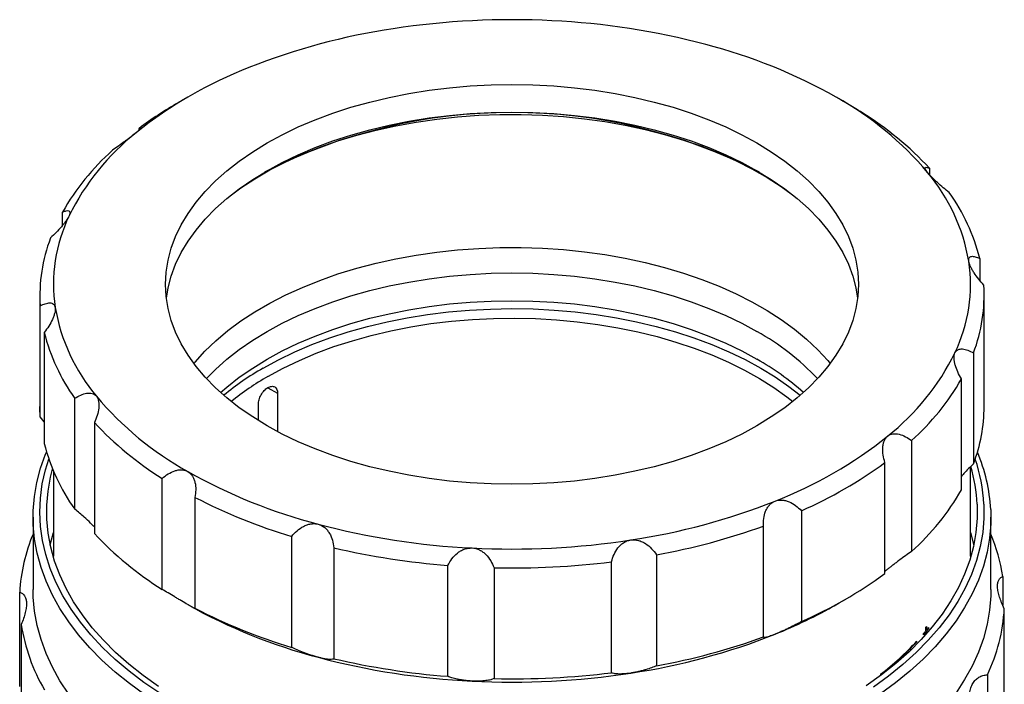
# Model space of a CAD drawing. Units: millimetres. Extents: x 11673 to 11970, y -7557 to -7347.
# Drawn here: x 11746 to 11775, y -7491 to -7472 of the extents above; entities that cross this region are included whole.
import ezdxf

# ---------------------------------------------------------------- set-up
doc = ezdxf.new("R2010")
doc.units = ezdxf.units.MM
doc.header["$LTSCALE"] = 10

msp = doc.modelspace()

# ---------------------------------------------------------------- linework, layer by layer
at = {"color": 7, "linetype": 'Continuous', "lineweight": 25}
for p, q in [((11750.9244, -7473.9921), (11750.6415, -7474.1555)), ((11749.491, -7474.9643), (11749.491, -7474.9087)), ((11772.7657, -7476.0842), (11772.7657, -7476.2754)), ((11747.2384, -7477.7638), (11747.2384, -7477.3735)), ((11774.2427, -7478.7374), (11774.2427, -7479.3852)), ((11746.5718, -7479.8286), (11746.5718, -7483.0948)), ((11774.3718, -7483.0948), (11774.3718, -7479.8286)), ((11746.5819, -7483.4006), (11746.5819, -7480.1344)), ((11746.701, -7480.9198), (11746.701, -7484.186)), ((11774.0587, -7481.5222), (11774.0587, -7484.7883)), ((11773.7053, -7485.5499), (11773.7053, -7482.2837)), ((11747.6008, -7486.1246), (11747.6008, -7482.8584)), ((11753.5719, -7482.709), (11753.5719, -7483.8386)), ((11753.0065, -7483.5144), (11753.0065, -7483.0357)), ((11746.701, -7483.546), (11746.5819, -7483.4006)), ((11748.178, -7483.573), (11748.178, -7486.8391)), ((11772.236, -7484.1027), (11772.236, -7487.3688)), ((11771.4526, -7488.0147), (11771.4526, -7484.7485)), ((11773.9718, -7487.5041), (11773.9718, -7484.8718)), ((11746.9718, -7485.0059), (11746.9718, -7487.5041)), ((11750.1721, -7488.4832), (11750.1721, -7485.217)), ((11751.1378, -7485.7745), (11751.1378, -7489.0407)), ((11746.3718, -7486.3609), (11746.3718, -7488.4839)), ((11768.9943, -7486.1677), (11768.9943, -7489.4338)), ((11774.5718, -7488.4839), (11774.5718, -7486.3609)), ((11767.8756, -7489.886), (11767.8756, -7486.6199)), ((11753.9857, -7490.1919), (11753.9857, -7486.9257)), ((11755.2234, -7487.2589), (11755.2234, -7490.5251)), ((11746.972, -7487.5447), (11746.9718, -7487.5041)), ((11764.7247, -7487.4681), (11764.7247, -7490.7343)), ((11773.9718, -7487.5041), (11773.9717, -7487.5447)), ((11758.5816, -7491.0445), (11758.5816, -7487.7784)), ((11759.9421, -7487.8471), (11759.9421, -7491.1132)), ((11763.4055, -7490.9383), (11763.4055, -7487.6721)), ((11774.9201, -7488.1042), (11774.9201, -7488.9502)), ((11745.9779, -7491.3446), (11745.9779, -7488.5683)), ((11770.0193, -7488.9312), (11770.3022, -7488.7679)), ((11774.9658, -7491.829), (11774.9658, -7489.0527)), ((11746.0236, -7489.5169), (11746.0236, -7492.2932)), ((11772.6724, -7489.5737), (11772.6724, -7489.6827)), ((11772.5915, -7489.8185), (11772.5915, -7489.7796)), ((11772.6507, -7489.709), (11772.6507, -7489.6001)), ((11772.7302, -7489.6113), (11772.7302, -7489.6503)), ((11772.389, -7490.0258), (11772.389, -7490.0094)), ((11771.3223, -7490.9848), (11771.3223, -7491.0012)), ((11774.4673, -7490.9995), (11774.4673, -7493.7757))]:
    msp.add_line(p, q, dxfattribs=at)
at = {"color": 8, "linetype": 'Continuous', "lineweight": 25}
for p, q in [((11753.287, -7482.5447), (11753.5719, -7482.709)), ((11772.6507, -7489.8196), (11772.6507, -7489.748)), ((11772.6724, -7489.7216), (11772.6724, -7489.7951))]:
    msp.add_line(p, q, dxfattribs=at)
at = {"color": 7, "linetype": 'Continuous', "lineweight": 25, "flags": 128}
for points in [[(11767.6843, -7475.3383), (11768.1067, -7475.5973), (11768.5011, -7475.8705), (11768.8663, -7476.157), (11769.2008, -7476.4557), (11769.5035, -7476.7655), (11769.7732, -7477.0853), (11770.009, -7477.4139), (11770.21, -7477.7502), (11770.3754, -7478.0928), (11770.5048, -7478.4406), (11770.5975, -7478.7922), (11770.6532, -7479.1465), (11770.6718, -7479.502), (11770.6532, -7479.8575), (11770.5975, -7480.2117), (11770.5048, -7480.5634), (11770.3754, -7480.9112), (11770.21, -7481.2538), (11770.009, -7481.59), (11769.7732, -7481.9186), (11769.5035, -7482.2384), (11769.2008, -7482.5482), (11768.8663, -7482.8469), (11768.5011, -7483.1334), (11768.1067, -7483.4067), (11767.6843, -7483.6657), (11767.2357, -7483.9095), (11766.7624, -7484.1372), (11766.2661, -7484.348), (11765.7487, -7484.5411), (11765.212, -7484.7158), (11764.6581, -7484.8716), (11764.0888, -7485.0077), (11763.5064, -7485.1237), (11762.9129, -7485.2192), (11762.3104, -7485.2939), (11761.7013, -7485.3474), (11761.0877, -7485.3796), (11760.4718, -7485.3903), (11759.856, -7485.3796), (11759.2424, -7485.3474), (11758.6332, -7485.2939), (11758.0308, -7485.2192), (11757.4373, -7485.1237), (11756.8549, -7485.0077), (11756.2856, -7484.8716), (11755.7317, -7484.7158), (11755.195, -7484.5411), (11754.6776, -7484.348), (11754.1813, -7484.1372), (11753.708, -7483.9095), (11753.2594, -7483.6657), (11752.837, -7483.4067), (11752.4426, -7483.1334), (11752.0774, -7482.8469), (11751.7429, -7482.5482), (11751.4402, -7482.2384), (11751.1705, -7481.9186), (11750.9347, -7481.59), (11750.7337, -7481.2538), (11750.5682, -7480.9112), (11750.4389, -7480.5634), (11750.3462, -7480.2117), (11750.2905, -7479.8575), (11750.2718, -7479.502), (11750.2905, -7479.1465), (11750.3462, -7478.7922), (11750.4389, -7478.4406), (11750.5682, -7478.0928), (11750.7337, -7477.7502), (11750.9347, -7477.4139), (11751.1705, -7477.0853), (11751.4402, -7476.7655), (11751.7429, -7476.4557), (11752.0774, -7476.157), (11752.4426, -7475.8705), (11752.837, -7475.5973), (11753.2594, -7475.3383), (11753.708, -7475.0945), (11754.1813, -7474.8668), (11754.6776, -7474.656), (11755.195, -7474.4629), (11755.7317, -7474.2881), (11756.2856, -7474.1324), (11756.8549, -7473.9963), (11757.4373, -7473.8803), (11758.0308, -7473.7847), (11758.6332, -7473.7101), (11759.2424, -7473.6566), (11759.856, -7473.6244), (11760.4718, -7473.6136), (11761.0877, -7473.6244), (11761.7013, -7473.6566), (11762.3104, -7473.7101), (11762.9129, -7473.7847), (11763.5064, -7473.8803), (11764.0888, -7473.9963), (11764.6581, -7474.1324), (11765.212, -7474.2881), (11765.7487, -7474.4629), (11766.2661, -7474.656), (11766.7624, -7474.8668), (11767.2357, -7475.0945), (11767.6843, -7475.3383)], [(11750.2964, -7479.9102), (11750.3462, -7479.6088), (11750.4389, -7479.2571), (11750.5682, -7478.9093), (11750.7337, -7478.5667), (11750.9347, -7478.2305), (11751.1705, -7477.9019), (11751.4402, -7477.5821), (11751.7429, -7477.2723), (11752.0774, -7476.9736), (11752.4426, -7476.6871), (11752.837, -7476.4138), (11753.2594, -7476.1548), (11753.708, -7475.911), (11754.1813, -7475.6833), (11754.6776, -7475.4725), (11755.195, -7475.2794), (11755.7317, -7475.1047), (11756.2856, -7474.9489), (11756.8549, -7474.8128), (11757.4373, -7474.6968), (11758.0308, -7474.6013), (11758.6332, -7474.5266), (11759.2424, -7474.4731), (11759.856, -7474.4409), (11760.4718, -7474.4302), (11761.0877, -7474.4409), (11761.7013, -7474.4731), (11762.3104, -7474.5266), (11762.9129, -7474.6013), (11763.5064, -7474.6968), (11764.0888, -7474.8128), (11764.6581, -7474.9489), (11765.212, -7475.1047), (11765.7487, -7475.2794), (11766.2661, -7475.4725), (11766.7624, -7475.6833), (11767.2357, -7475.911), (11767.6843, -7476.1548)], [(11752.2519, -7476.8321), (11752.4893, -7476.6606), (11752.9027, -7476.3898), (11753.3436, -7476.1339), (11753.8104, -7475.8939), (11754.3014, -7475.6705), (11754.8148, -7475.4646), (11755.3489, -7475.2769), (11755.9015, -7475.1081), (11756.4707, -7474.9589), (11757.0545, -7474.8297), (11757.6507, -7474.7211), (11758.2572, -7474.6335), (11758.8717, -7474.5671), (11759.492, -7474.5221), (11760.1159, -7474.4989), (11760.7411, -7474.4974), (11761.3653, -7474.5176), (11761.9863, -7474.5595), (11762.6017, -7474.623), (11763.2094, -7474.7077), (11763.8072, -7474.8134), (11764.3928, -7474.9398), (11764.9642, -7475.0863), (11765.5193, -7475.2523), (11766.056, -7475.4374), (11766.5724, -7475.6409), (11767.0666, -7475.8619), (11767.5369, -7476.0997), (11767.9815, -7476.3534), (11768.3988, -7476.6222), (11768.6918, -7476.8321)], [(11767.6843, -7476.1548), (11768.1067, -7476.4138), (11768.5011, -7476.6871), (11768.8663, -7476.9736), (11769.2008, -7477.2723), (11769.5035, -7477.5821), (11769.7732, -7477.9019), (11770.009, -7478.2305), (11770.21, -7478.5667), (11770.3754, -7478.9093), (11770.5048, -7479.2571), (11770.5975, -7479.6088), (11770.6473, -7479.9102)], [(11751.1049, -7481.8327), (11751.1393, -7481.7913), (11751.4287, -7481.4714), (11751.7509, -7481.1621), (11752.1049, -7480.8646), (11752.4893, -7480.58), (11752.9027, -7480.3092), (11753.3436, -7480.0533), (11753.8104, -7479.8133), (11754.3014, -7479.5899), (11754.8148, -7479.384), (11755.3489, -7479.1963), (11755.9015, -7479.0275), (11756.4707, -7478.8783), (11757.0545, -7478.7491), (11757.6507, -7478.6405), (11758.2572, -7478.5529), (11758.8717, -7478.4864), (11759.492, -7478.4415), (11760.1159, -7478.4183), (11760.7411, -7478.4168), (11761.3653, -7478.437), (11761.9863, -7478.4789), (11762.6017, -7478.5424), (11763.2094, -7478.6271), (11763.8072, -7478.7328), (11764.3928, -7478.8592), (11764.9642, -7479.0056), (11765.5193, -7479.1717), (11766.056, -7479.3568), (11766.5724, -7479.5602), (11767.0666, -7479.7813), (11767.5369, -7480.0191), (11767.9815, -7480.2728), (11768.3988, -7480.5416), (11768.7873, -7480.8243), (11769.1455, -7481.1201), (11769.4723, -7481.4278), (11769.7663, -7481.7463), (11769.8388, -7481.8327)], [(11751.4767, -7482.2782), (11751.7429, -7482.0082), (11752.0774, -7481.7095), (11752.4426, -7481.423), (11752.837, -7481.1498), (11753.2594, -7480.8908), (11753.708, -7480.647), (11754.1813, -7480.4193), (11754.6776, -7480.2085), (11755.195, -7480.0153), (11755.7317, -7479.8406), (11756.2856, -7479.6849), (11756.8549, -7479.5488), (11757.4373, -7479.4327), (11758.0308, -7479.3372), (11758.6332, -7479.2626), (11759.2424, -7479.2091), (11759.856, -7479.1769), (11760.4718, -7479.1661), (11761.0877, -7479.1769), (11761.7013, -7479.2091), (11762.3104, -7479.2626), (11762.9129, -7479.3372), (11763.5064, -7479.4327), (11764.0888, -7479.5488), (11764.6581, -7479.6849), (11765.212, -7479.8406), (11765.7487, -7480.0153), (11766.2661, -7480.2085), (11766.7624, -7480.4193), (11767.2357, -7480.647), (11767.6843, -7480.8908)], [(11751.8922, -7482.6865), (11752.0774, -7482.526), (11752.4426, -7482.2396), (11752.837, -7481.9663), (11753.2594, -7481.7073), (11753.708, -7481.4635), (11754.1813, -7481.2358), (11754.6776, -7481.025), (11755.195, -7480.8319), (11755.7317, -7480.6571), (11756.2856, -7480.5014), (11756.8549, -7480.3653), (11757.4373, -7480.2493), (11758.0308, -7480.1538), (11758.6332, -7480.0791), (11759.2424, -7480.0256), (11759.856, -7479.9934), (11760.4718, -7479.9827), (11761.0877, -7479.9934), (11761.7013, -7480.0256), (11762.3104, -7480.0791), (11762.9129, -7480.1538), (11763.5064, -7480.2493), (11764.0888, -7480.3653), (11764.6581, -7480.5014), (11765.212, -7480.6571), (11765.7487, -7480.8319), (11766.2661, -7481.025), (11766.7624, -7481.2358), (11767.2357, -7481.4635), (11767.6843, -7481.7073)], [(11753.1421, -7481.971), (11753.5976, -7481.7232), (11754.0781, -7481.4918), (11754.5819, -7481.2775), (11755.1073, -7481.0812), (11755.6522, -7480.9035), (11756.2147, -7480.7452), (11756.7927, -7480.6067), (11757.3842, -7480.4887), (11757.9869, -7480.3915), (11758.5987, -7480.3155), (11759.2173, -7480.2609), (11759.8405, -7480.228), (11760.4661, -7480.2169), (11761.0916, -7480.2276), (11761.7149, -7480.2601), (11762.3336, -7480.3143), (11762.9455, -7480.3899), (11763.5485, -7480.4867), (11764.1401, -7480.6044), (11764.7184, -7480.7424), (11765.2813, -7480.9004), (11765.8265, -7481.0777), (11766.3522, -7481.2737), (11766.8565, -7481.4876), (11767.3375, -7481.7188), (11767.7934, -7481.9663), (11768.2226, -7482.2292), (11768.6235, -7482.5066), (11768.9591, -7482.7679)], [(11753.2836, -7482.2159), (11753.7347, -7481.9706), (11754.2109, -7481.7417), (11754.7104, -7481.5299), (11755.2312, -7481.3361), (11755.7716, -7481.161), (11756.3295, -7481.0053), (11756.9028, -7480.8695), (11757.4893, -7480.7541), (11758.087, -7480.6595), (11758.6935, -7480.5862), (11759.3067, -7480.5344), (11759.9241, -7480.5042), (11760.5436, -7480.4958), (11761.1629, -7480.5093), (11761.7796, -7480.5445), (11762.3914, -7480.6013), (11762.996, -7480.6796), (11763.5913, -7480.779), (11764.175, -7480.8991), (11764.7449, -7481.0396), (11765.2989, -7481.1999), (11765.8349, -7481.3794), (11766.351, -7481.5774), (11766.8453, -7481.7932), (11767.3158, -7482.026), (11767.7608, -7482.2749), (11768.1788, -7482.5391), (11768.568, -7482.8174), (11768.7387, -7482.9512)], [(11746.5819, -7483.4006), (11746.5722, -7483.1491), (11746.5718, -7483.0948)], [(11749.663, -7491.5878), (11749.2113, -7491.2597), (11748.7894, -7490.9185), (11748.3984, -7490.5653), (11748.0395, -7490.201), (11747.7136, -7489.8264), (11747.4215, -7489.4426), (11747.1639, -7489.0507), (11746.9417, -7488.6517), (11746.7554, -7488.2466), (11746.6054, -7487.8364), (11746.4922, -7487.4224), (11746.4161, -7487.0055), (11746.3773, -7486.587), (11746.3758, -7486.1678), (11746.4117, -7485.7492), (11746.4849, -7485.3321), (11746.5952, -7484.9178), (11746.7423, -7484.5074), (11746.7692, -7484.4421)], [(11750.1027, -7491.5415), (11749.6362, -7491.2236), (11749.1989, -7490.8922), (11748.792, -7490.5481), (11748.4166, -7490.1923), (11748.0737, -7489.8257), (11747.7642, -7489.4493), (11747.489, -7489.0641), (11747.2488, -7488.6713), (11747.0442, -7488.2717), (11746.8758, -7487.8666), (11746.7441, -7487.457), (11746.6494, -7487.0439), (11746.5919, -7486.6286), (11746.5719, -7486.2121), (11746.5893, -7485.7956), (11746.6441, -7485.3802), (11746.7363, -7484.967), (11746.8341, -7484.6462)], [(11750.0685, -7491.3436), (11749.6162, -7491.0222), (11749.1937, -7490.6876), (11748.8021, -7490.3407), (11748.4425, -7489.9825), (11748.1158, -7489.6138), (11747.8231, -7489.2358), (11747.565, -7488.8495), (11747.3422, -7488.4559), (11747.1555, -7488.0562), (11747.0052, -7487.6513), (11746.8919, -7487.2424), (11746.8158, -7486.8307), (11746.7771, -7486.4173), (11746.776, -7486.0032), (11746.8124, -7485.5897), (11746.8862, -7485.1778), (11746.9454, -7484.9426)], [(11774.1666, -7485.978), (11774.1677, -7486.392), (11774.1313, -7486.8056), (11774.0575, -7487.2174), (11773.9464, -7487.6265), (11773.7984, -7488.0316), (11773.6139, -7488.4318), (11773.3933, -7488.8257), (11773.1373, -7489.2125), (11772.8467, -7489.5911), (11772.522, -7489.9603), (11772.1644, -7490.3192), (11771.7747, -7490.6668), (11771.3541, -7491.0022), (11770.9036, -7491.3244)], [(11774.3665, -7485.9748), (11774.3678, -7486.3914), (11774.3316, -7486.8075), (11774.2581, -7487.222), (11774.1474, -7487.6337), (11773.9999, -7488.0415), (11773.8159, -7488.4444), (11773.5959, -7488.8412), (11773.3405, -7489.2309), (11773.0504, -7489.6124), (11772.7265, -7489.9847), (11772.3695, -7490.3467), (11771.9804, -7490.6976), (11771.5603, -7491.0364), (11771.1103, -7491.3621)], [(11774.5664, -7486.1349), (11774.5679, -7486.554), (11774.532, -7486.9727), (11774.4588, -7487.3897), (11774.3485, -7487.804), (11774.2014, -7488.2145), (11774.0179, -7488.62), (11773.7985, -7489.0196), (11773.5437, -7489.4121), (11773.2543, -7489.7966), (11772.931, -7490.1719), (11772.5746, -7490.5371), (11772.1862, -7490.8912), (11771.7667, -7491.2333), (11771.3172, -7491.5625)], [(11746.8774, -7487.1775), (11746.8862, -7487.1375), (11746.9718, -7486.8109)], [(11773.9718, -7486.8109), (11774.0518, -7487.1125), (11774.0663, -7487.1775)], [(11747.4215, -7491.5657), (11747.1639, -7491.1737), (11746.9417, -7490.7747), (11746.7554, -7490.3696), (11746.6054, -7489.9594), (11746.4922, -7489.5454), (11746.4161, -7489.1285), (11746.3773, -7488.71), (11746.3718, -7488.4839)], [(11774.5718, -7488.4839), (11774.5679, -7488.677), (11774.532, -7489.0957), (11774.4588, -7489.5127), (11774.3485, -7489.927), (11774.2014, -7490.3375), (11774.0179, -7490.7431), (11773.7985, -7491.1426), (11773.5437, -7491.5351)]]:
    msp.add_lwpolyline(points, dxfattribs=at)
at = {"color": 7, "linetype": 'Continuous', "lineweight": 25}
for centre, radius, start, end in [((11760.4709, -7494.7791), 23.0709, 87.07425, 98.70842), ((11760.6128, -7493.4227), 21.7092, 75.14838, 87.26554), ((11759.8182, -7490.9902), 19.2271, 98.49547, 111.63754), ((11762.1334, -7487.9696), 16.0487, 60.57509, 75.4057), ((11757.3379, -7484.9308), 12.6802, 111.31557, 128.67905), ((11756.5681, -7484.4627), 11.8897, 119.89892, 126.52894), ((11765.3601, -7482.3801), 9.5952, 40.03198, 60.96011), ((11760.4718, -7490.4281), 15.9874, 62.89704, 117.10296), ((11765.5344, -7482.8239), 9.8851, 42.98459, 58.00751), ((11753.8398, -7480.6342), 7.14, 128.31305, 153.82744), ((11753.6092, -7481.0166), 7.3388, 131.90356, 150.23693), ((11768.5081, -7479.7461), 5.4905, 9.6814, 40.11552), ((11768.7838, -7480.093), 5.6247, 13.94619, 35.85073), ((11751.6525, -7479.5037), 4.6786, 154.43807, 188.32659), ((11751.3518, -7479.8346), 4.7792, 159.16843, 183.59623), ((11769.2911, -7479.5003), 4.6786, 334.43807, 8.32659), ((11769.5919, -7479.8226), 4.7792, 339.16843, 3.59623), ((11752.4356, -7479.2579), 5.4905, 189.6814, 220.11552), ((11763.9999, -7487.4636), 7.5351, 43.48535, 60.72708), ((11752.1598, -7479.5642), 5.6247, 193.94619, 215.85073), ((11763.7014, -7488.7124), 8.0583, 48.39987, 60.37835), ((11767.1039, -7478.3698), 7.14, 308.31305, 333.82744), ((11757.3649, -7489.3437), 8.4964, 119.80247, 129.29045), ((11757.4463, -7489.4803), 8.3725, 119.81362, 128.7561), ((11767.3345, -7478.6406), 7.3388, 311.90356, 330.23693), ((11755.5836, -7476.6238), 9.5952, 220.03198, 240.96011), ((11769.5392, -7483.077), 4.8327, 339.26111, 359.78971), ((11755.4093, -7476.8333), 9.8851, 222.98459, 238.00751), ((11763.6058, -7474.0732), 12.6802, 291.31557, 308.67905), ((11752.1598, -7482.8304), 5.6247, 193.94619, 215.85073), ((11769.5272, -7486.2214), 4.8456, 2.9177, 18.97086), ((11769.5726, -7486.3994), 5.0008, 3.03168, 23.04028), ((11763.7227, -7474.1973), 13.0797, 293.76786, 306.22677), ((11769.4543, -7486.2122), 4.7181, 2.84503, 16.55587), ((11758.8103, -7471.0343), 16.0487, 240.57509, 255.4057), ((11758.7427, -7471.059), 16.5644, 242.67022, 253.31058), ((11767.3345, -7481.9068), 7.3388, 311.90356, 330.23693), ((11761.1255, -7468.0137), 19.2271, 278.49547, 291.63754), ((11760.3309, -7465.5812), 21.7092, 255.14838, 267.26554), ((11761.1577, -7467.9408), 19.8504, 280.35197, 289.78104), ((11751.1045, -7488.8486), 5.1343, 157.18831, 176.87142), ((11755.4093, -7480.0995), 9.8851, 222.98459, 238.00751), ((11769.7355, -7488.8814), 5.2426, 8.52569, 22.70315), ((11760.3192, -7465.4302), 22.4156, 256.8599, 265.55402), ((11760.4728, -7464.2249), 23.0709, 267.07425, 278.70842), ((11760.4753, -7464.0304), 23.8226, 268.71742, 277.06524), ((11763.7227, -7477.4634), 13.0797, 293.76786, 306.22677), ((11758.8103, -7474.9537), 16.0487, 240.57509, 255.4057), ((11762.8939, -7476.523), 14.3086, 291.83213, 299.86656), ((11758.7427, -7474.3252), 16.5644, 242.67022, 253.31058), ((11769.7927, -7488.7653), 5.1811, 334.45505, 356.81968), ((11751.4215, -7488.6846), 5.4617, 188.76593, 210.3549), ((11767.0982, -7485.0001), 7.2104, 320.36013, 320.63164), ((11761.1255, -7471.9331), 19.2271, 278.49547, 291.63754), ((11767.0326, -7485.0546), 7.2957, 319.63619, 320.35923), ((11767.0326, -7485.0935), 7.2957, 319.63619, 320.35923), ((11767.1634, -7485.1624), 7.1262, 320.63073, 321.36881), ((11767.1634, -7485.2014), 7.1262, 320.63073, 321.36881), ((11761.1577, -7471.207), 19.8504, 280.35197, 289.78104), ((11765.9023, -7483.9859), 8.8522, 307.7543, 317.12049), ((11765.9023, -7484.0022), 8.8522, 307.7543, 317.12049), ((11760.3309, -7469.5006), 21.7092, 255.14838, 267.26554), ((11760.3192, -7468.6964), 22.4156, 256.8599, 265.55402), ((11760.4728, -7468.1442), 23.0709, 267.07425, 278.70842), ((11760.4753, -7467.2966), 23.8226, 268.71742, 277.06524)]:
    msp.add_arc(centre, radius, start, end, dxfattribs=at)
for points, knots in [([(11770.7716, -7474.4402), (11770.7147, -7474.4061), (11770.6556, -7474.3706), (11770.5323, -7474.2966), (11770.4672, -7474.2575), (11770.3678, -7474.1979), (11770.3346, -7474.178), (11770.2679, -7474.1383), (11770.2342, -7474.1182), (11770.1687, -7474.0794), (11770.1368, -7474.0606), (11770.0749, -7474.0244), (11770.0451, -7474.007), (11770.0178, -7473.9912)], [0, 0, 0, 0, 0.25, 0.25, 0.5, 0.5, 0.625, 0.625, 0.75, 0.75, 0.875, 0.875, 1, 1, 1, 1]), ([(11749.4133, -7475.0319), (11749.3689, -7475.0684), (11749.3146, -7475.1116), (11749.2273, -7475.179), (11749.1968, -7475.2023), (11749.1355, -7475.2486), (11749.1046, -7475.2716), (11749.0112, -7475.3406), (11748.9479, -7475.3864), (11748.8258, -7475.4731), (11748.7662, -7475.5146), (11748.7077, -7475.5545)], [0, 0, 0, 0, 0.25, 0.25, 0.375, 0.375, 0.5, 0.5, 0.75, 0.75, 1, 1, 1, 1]), ([(11749.491, -7474.9087), (11749.5145, -7474.8977), (11749.5324, -7474.8905), (11749.5554, -7474.8855), (11749.5605, -7474.8876), (11749.5548, -7474.9004), (11749.5508, -7474.9062), (11749.5376, -7474.9213), (11749.5284, -7474.9308), (11749.5047, -7474.9534), (11749.4903, -7474.9664), (11749.4557, -7474.9965), (11749.4355, -7475.0136), (11749.4133, -7475.0319)], [0, 0, 0, 0, 0.25, 0.25, 0.5, 0.5, 0.625, 0.625, 0.75, 0.75, 0.875, 0.875, 1, 1, 1, 1]), ([(11772.707, -7476.2084), (11772.6743, -7476.1679), (11772.652, -7476.1344), (11772.6354, -7476.0979), (11772.6325, -7476.0878), (11772.6317, -7476.0719), (11772.6336, -7476.066), (11772.6456, -7476.0537), (11772.662, -7476.0525), (11772.7057, -7476.0609), (11772.7333, -7476.0704), (11772.7657, -7476.0842)], [0, 0, 0, 0, 0.25, 0.25, 0.375, 0.375, 0.5, 0.5, 0.75, 0.75, 1, 1, 1, 1]), ([(11773.3429, -7476.7987), (11773.2847, -7476.753), (11773.2265, -7476.7056), (11773.1101, -7476.6072), (11773.0511, -7476.5554), (11772.9657, -7476.477), (11772.9379, -7476.4509), (11772.8838, -7476.3988), (11772.8573, -7476.3726), (11772.808, -7476.3222), (11772.785, -7476.2978), (11772.7426, -7476.2509), (11772.7234, -7476.2286), (11772.707, -7476.2084)], [0, 0, 0, 0, 0.25, 0.25, 0.5, 0.5, 0.625, 0.625, 0.75, 0.75, 0.875, 0.875, 1, 1, 1, 1]), ([(11747.2384, -7477.3735), (11747.2788, -7477.356), (11747.3151, -7477.3433), (11747.3781, -7477.3295), (11747.4052, -7477.3284), (11747.4347, -7477.3387), (11747.4427, -7477.3441), (11747.4543, -7477.3594), (11747.4579, -7477.3695), (11747.4598, -7477.3942), (11747.4582, -7477.4089), (11747.4492, -7477.4435), (11747.4419, -7477.4633), (11747.4318, -7477.4849)], [0, 0, 0, 0, 0.25, 0.25, 0.5, 0.5, 0.625, 0.625, 0.75, 0.75, 0.875, 0.875, 1, 1, 1, 1]), ([(11747.4318, -7477.4849), (11747.4118, -7477.528), (11747.3803, -7477.5799), (11747.3221, -7477.6621), (11747.3006, -7477.6907), (11747.2554, -7477.7478), (11747.2317, -7477.7764), (11747.1576, -7477.8625), (11747.1042, -7477.9202), (11746.9963, -7478.0303), (11746.9412, -7478.0835), (11746.8849, -7478.135)], [0, 0, 0, 0, 0.25, 0.25, 0.375, 0.375, 0.5, 0.5, 0.75, 0.75, 1, 1, 1, 1]), ([(11773.9205, -7478.8227), (11773.9137, -7478.7783), (11773.9186, -7478.743), (11773.9408, -7478.7071), (11773.9507, -7478.6977), (11773.9743, -7478.6841), (11773.9879, -7478.6798), (11774.0337, -7478.6733), (11774.0709, -7478.6776), (11774.1515, -7478.6987), (11774.1956, -7478.7154), (11774.2427, -7478.7374)], [0, 0, 0, 0, 0.25, 0.25, 0.375, 0.375, 0.5, 0.5, 0.75, 0.75, 1, 1, 1, 1]), ([(11774.3617, -7479.5228), (11774.3093, -7479.4657), (11774.259, -7479.4073), (11774.1635, -7479.2873), (11774.1177, -7479.2249), (11774.0566, -7479.1316), (11774.0375, -7479.1007), (11774.0026, -7479.0396), (11773.9866, -7479.0091), (11773.9593, -7478.9508), (11773.9479, -7478.9229), (11773.9301, -7478.8699), (11773.9238, -7478.845), (11773.9205, -7478.8227)], [0, 0, 0, 0, 0.25, 0.25, 0.5, 0.5, 0.625, 0.625, 0.75, 0.75, 0.875, 0.875, 1, 1, 1, 1]), ([(11746.5819, -7480.1344), (11746.6344, -7480.1074), (11746.6847, -7480.086), (11746.7801, -7480.056), (11746.826, -7480.0475), (11746.8871, -7480.0486), (11746.9062, -7480.0512), (11746.9411, -7480.0618), (11746.9571, -7480.0699), (11746.9844, -7480.0917), (11746.9957, -7480.1054), (11747.0136, -7480.139), (11747.0198, -7480.159), (11747.0232, -7480.1812)], [0, 0, 0, 0, 0.25, 0.25, 0.5, 0.5, 0.625, 0.625, 0.75, 0.75, 0.875, 0.875, 1, 1, 1, 1]), ([(11747.0232, -7480.1812), (11747.03, -7480.2257), (11747.0251, -7480.2813), (11747.0029, -7480.3717), (11746.993, -7480.4035), (11746.9694, -7480.4676), (11746.9557, -7480.5), (11746.91, -7480.5982), (11746.8728, -7480.6652), (11746.7921, -7480.7945), (11746.7481, -7480.8577), (11746.701, -7480.9198)], [0, 0, 0, 0, 0.25, 0.25, 0.375, 0.375, 0.5, 0.5, 0.75, 0.75, 1, 1, 1, 1]), ([(11773.5118, -7481.5191), (11773.5319, -7481.4759), (11773.5633, -7481.4443), (11773.6216, -7481.4166), (11773.6431, -7481.4105), (11773.6883, -7481.4039), (11773.712, -7481.4034), (11773.786, -7481.4091), (11773.8395, -7481.4226), (11773.9474, -7481.4629), (11774.0025, -7481.4897), (11774.0587, -7481.5222)], [0, 0, 0, 0, 0.25, 0.25, 0.375, 0.375, 0.5, 0.5, 0.75, 0.75, 1, 1, 1, 1]), ([(11773.7053, -7482.2837), (11773.6649, -7482.2172), (11773.6286, -7482.1499), (11773.5656, -7482.0138), (11773.5385, -7481.944), (11773.5089, -7481.8415), (11773.501, -7481.8079), (11773.4894, -7481.742), (11773.4858, -7481.7095), (11773.4839, -7481.6482), (11773.4855, -7481.6194), (11773.4944, -7481.5654), (11773.5018, -7481.5406), (11773.5118, -7481.5191)], [0, 0, 0, 0, 0.25, 0.25, 0.5, 0.5, 0.625, 0.625, 0.75, 0.75, 0.875, 0.875, 1, 1, 1, 1]), ([(11753.0065, -7483.0357), (11753.0065, -7482.9925), (11753.0136, -7482.9458), (11753.0409, -7482.8497), (11753.0612, -7482.8009), (11753.1119, -7482.7097), (11753.1427, -7482.6667), (11753.2097, -7482.5942), (11753.2466, -7482.564), (11753.3203, -7482.5213), (11753.3577, -7482.5085), (11753.4271, -7482.5022), (11753.459, -7482.5085), (11753.5404, -7482.5554), (11753.5719, -7482.6226), (11753.5719, -7482.709)], [0, 0, 0, 0, 0.125, 0.125, 0.25, 0.25, 0.375, 0.375, 0.5, 0.5, 0.625, 0.625, 0.75, 0.75, 1, 1, 1, 1]), ([(11747.6008, -7482.8584), (11747.659, -7482.8202), (11747.7172, -7482.7877), (11747.8336, -7482.7362), (11747.8926, -7482.717), (11747.978, -7482.7031), (11748.0058, -7482.701), (11748.0599, -7482.7025), (11748.0864, -7482.7063), (11748.1357, -7482.7203), (11748.1587, -7482.7305), (11748.2011, -7482.758), (11748.2203, -7482.7754), (11748.2367, -7482.7956)], [0, 0, 0, 0, 0.25, 0.25, 0.5, 0.5, 0.625, 0.625, 0.75, 0.75, 0.875, 0.875, 1, 1, 1, 1]), ([(11748.2367, -7482.7956), (11748.2694, -7482.8361), (11748.2917, -7482.8899), (11748.3083, -7482.9809), (11748.3112, -7483.0134), (11748.312, -7483.0798), (11748.3101, -7483.1138), (11748.2981, -7483.2179), (11748.2817, -7483.2903), (11748.238, -7483.4322), (11748.2104, -7483.5028), (11748.178, -7483.573)], [0, 0, 0, 0, 0.25, 0.25, 0.375, 0.375, 0.5, 0.5, 0.75, 0.75, 1, 1, 1, 1]), ([(11771.4526, -7484.7485), (11771.4292, -7484.6755), (11771.4113, -7484.6027), (11771.3883, -7484.4579), (11771.3832, -7484.3847), (11771.3888, -7484.2798), (11771.3929, -7484.2458), (11771.4061, -7484.1801), (11771.4153, -7484.1481), (11771.439, -7484.0891), (11771.4534, -7484.0619), (11771.488, -7484.0124), (11771.5082, -7483.9904), (11771.5304, -7483.9721)], [0, 0, 0, 0, 0.25, 0.25, 0.5, 0.5, 0.625, 0.625, 0.75, 0.75, 0.875, 0.875, 1, 1, 1, 1]), ([(11771.5304, -7483.9721), (11771.5747, -7483.9355), (11771.6291, -7483.9126), (11771.7164, -7483.8998), (11771.7469, -7483.8989), (11771.8082, -7483.9032), (11771.8391, -7483.9082), (11771.9325, -7483.9309), (11771.9958, -7483.9563), (11772.1179, -7484.02), (11772.1775, -7484.0585), (11772.236, -7484.1027)], [0, 0, 0, 0, 0.25, 0.25, 0.375, 0.375, 0.5, 0.5, 0.75, 0.75, 1, 1, 1, 1]), ([(11774.0587, -7484.7883), (11774.01, -7484.8344), (11773.9127, -7484.9264), (11773.7901, -7485.0537), (11773.7274, -7485.1315), (11773.7053, -7485.1591)], [0, 0, 0, 0, 0.392911, 0.7849203, 1, 1, 1, 1]), ([(11750.1721, -7485.217), (11750.229, -7485.1671), (11750.2881, -7485.1226), (11750.4114, -7485.0467), (11750.4765, -7485.0149), (11750.5759, -7484.9822), (11750.6091, -7484.9739), (11750.6758, -7484.9631), (11750.7095, -7484.9607), (11750.775, -7484.9631), (11750.8069, -7484.9677), (11750.8687, -7484.9846), (11750.8985, -7484.9969), (11750.9259, -7485.0127)], [0, 0, 0, 0, 0.25, 0.25, 0.5, 0.5, 0.625, 0.625, 0.75, 0.75, 0.875, 0.875, 1, 1, 1, 1]), ([(11750.9259, -7485.0127), (11750.9806, -7485.0443), (11751.0275, -7485.091), (11751.0808, -7485.1749), (11751.0961, -7485.2056), (11751.1213, -7485.2694), (11751.1313, -7485.3026), (11751.1545, -7485.4055), (11751.1609, -7485.4789), (11751.1594, -7485.6255), (11751.1516, -7485.6996), (11751.1378, -7485.7745)], [0, 0, 0, 0, 0.25, 0.25, 0.375, 0.375, 0.5, 0.5, 0.75, 0.75, 1, 1, 1, 1]), ([(11767.8756, -7486.6199), (11767.8719, -7486.5441), (11767.8745, -7486.4698), (11767.8943, -7486.3246), (11767.9118, -7486.2527), (11767.952, -7486.1524), (11767.9676, -7486.1205), (11768.004, -7486.0598), (11768.0249, -7486.0309), (11768.0713, -7485.979), (11768.0968, -7485.9559), (11768.1529, -7485.9156), (11768.1834, -7485.8988), (11768.2151, -7485.8859)], [0, 0, 0, 0, 0.25, 0.25, 0.5, 0.5, 0.625, 0.625, 0.75, 0.75, 0.875, 0.875, 1, 1, 1, 1]), ([(11768.2151, -7485.8859), (11768.2785, -7485.8603), (11768.3491, -7485.8502), (11768.4549, -7485.857), (11768.4907, -7485.8629), (11768.5608, -7485.8805), (11768.5952, -7485.8922), (11768.6966, -7485.9347), (11768.7622, -7485.9733), (11768.8837, -7486.0617), (11768.9406, -7486.1121), (11768.9943, -7486.1677)], [0, 0, 0, 0, 0.25, 0.25, 0.375, 0.375, 0.5, 0.5, 0.75, 0.75, 1, 1, 1, 1]), ([(11748.178, -7486.647), (11748.142, -7486.6088), (11748.055, -7486.5166), (11747.8525, -7486.329), (11747.6942, -7486.2004), (11747.6008, -7486.1246)], [0, 0, 0, 0, 0.2244766, 0.5428096, 1, 1, 1, 1]), ([(11753.9857, -7486.9257), (11754.0345, -7486.865), (11754.0873, -7486.8091), (11754.2026, -7486.709), (11754.2659, -7486.664), (11754.3673, -7486.6109), (11754.4019, -7486.5957), (11754.4732, -7486.5709), (11754.5102, -7486.5613), (11754.5838, -7486.5495), (11754.6207, -7486.5471), (11754.6946, -7486.5502), (11754.7314, -7486.5557), (11754.7665, -7486.5652)], [0, 0, 0, 0, 0.25, 0.25, 0.5, 0.5, 0.625, 0.625, 0.75, 0.75, 0.875, 0.875, 1, 1, 1, 1]), ([(11754.7665, -7486.5652), (11754.8366, -7486.584), (11754.9023, -7486.6193), (11754.986, -7486.6893), (11755.0119, -7486.7157), (11755.0584, -7486.7722), (11755.0791, -7486.8023), (11755.1347, -7486.8972), (11755.1632, -7486.9671), (11755.204, -7487.1096), (11755.2169, -7487.1833), (11755.2234, -7487.2589)], [0, 0, 0, 0, 0.25, 0.25, 0.375, 0.375, 0.5, 0.5, 0.75, 0.75, 1, 1, 1, 1]), ([(11758.5816, -7487.7784), (11758.6164, -7487.7091), (11758.6566, -7487.6438), (11758.75, -7487.5224), (11758.8039, -7487.4655), (11758.895, -7487.3928), (11758.9269, -7487.3708), (11758.9941, -7487.3319), (11759.0299, -7487.3149), (11759.1029, -7487.2882), (11759.1403, -7487.2782), (11759.2173, -7487.2659), (11759.2567, -7487.2638), (11759.2952, -7487.2657)], [0, 0, 0, 0, 0.25, 0.25, 0.5, 0.5, 0.625, 0.625, 0.75, 0.75, 0.875, 0.875, 1, 1, 1, 1]), ([(11759.2952, -7487.2657), (11759.3723, -7487.2696), (11759.449, -7487.2904), (11759.5528, -7487.3412), (11759.5862, -7487.3617), (11759.6484, -7487.4071), (11759.6773, -7487.4321), (11759.7587, -7487.5131), (11759.8057, -7487.5752), (11759.884, -7487.7057), (11759.916, -7487.7748), (11759.9421, -7487.8471)], [0, 0, 0, 0, 0.25, 0.25, 0.375, 0.375, 0.5, 0.5, 0.75, 0.75, 1, 1, 1, 1]), ([(11763.4055, -7487.6721), (11763.422, -7487.5977), (11763.4448, -7487.5259), (11763.5051, -7487.3889), (11763.5431, -7487.3227), (11763.6129, -7487.2336), (11763.6382, -7487.2058), (11763.6933, -7487.1544), (11763.7235, -7487.1307), (11763.787, -7487.0901), (11763.8205, -7487.0729), (11763.8913, -7487.0455), (11763.9285, -7487.0356), (11763.9659, -7487.0298)], [0, 0, 0, 0, 0.25, 0.25, 0.5, 0.5, 0.625, 0.625, 0.75, 0.75, 0.875, 0.875, 1, 1, 1, 1]), ([(11763.9659, -7487.0298), (11764.0406, -7487.0183), (11764.119, -7487.0233), (11764.2305, -7487.0522), (11764.2674, -7487.0655), (11764.3377, -7487.0974), (11764.3714, -7487.116), (11764.4687, -7487.1788), (11764.5286, -7487.2301), (11764.6349, -7487.3418), (11764.6822, -7487.4028), (11764.7247, -7487.4681)], [0, 0, 0, 0, 0.25, 0.25, 0.375, 0.375, 0.5, 0.5, 0.75, 0.75, 1, 1, 1, 1]), ([(11772.236, -7487.3688), (11772.1775, -7487.4087), (11772.118, -7487.4502), (11771.9963, -7487.5366), (11771.9333, -7487.5822), (11771.8394, -7487.6515), (11771.8085, -7487.6746), (11771.7472, -7487.7209), (11771.7166, -7487.7442), (11771.6583, -7487.7892), (11771.6304, -7487.811), (11771.5775, -7487.8531), (11771.5526, -7487.8732), (11771.5304, -7487.8915)], [0, 0, 0, 0, 0.25, 0.25, 0.5, 0.5, 0.625, 0.625, 0.75, 0.75, 0.875, 0.875, 1, 1, 1, 1]), ([(11771.5304, -7487.8915), (11771.5084, -7487.9096), (11771.4758, -7487.9366), (11771.4584, -7487.9533), (11771.4526, -7487.9587)], [0, 0, 0, 0, 0.6735812, 1, 1, 1, 1]), ([(11774.9658, -7489.0527), (11774.9075, -7488.9329), (11774.86, -7488.8182), (11774.8081, -7488.6557), (11774.7942, -7488.6036), (11774.7745, -7488.5065), (11774.7685, -7488.4611), (11774.7643, -7488.3768), (11774.7663, -7488.3378), (11774.778, -7488.269), (11774.7877, -7488.2389), (11774.8143, -7488.1867), (11774.8313, -7488.1646), (11774.8713, -7488.1285), (11774.8943, -7488.1146), (11774.9201, -7488.1042)], [0, 0, 0, 0, 0.25, 0.25, 0.375, 0.375, 0.5, 0.5, 0.625, 0.625, 0.75, 0.75, 0.875, 0.875, 1, 1, 1, 1]), ([(11745.9779, -7488.5683), (11746.0362, -7488.5873), (11746.0837, -7488.6207), (11746.1356, -7488.6977), (11746.1494, -7488.7278), (11746.1692, -7488.7956), (11746.1752, -7488.8335), (11746.1794, -7488.9176), (11746.1774, -7488.9641), (11746.1657, -7489.0621), (11746.156, -7489.1139), (11746.1294, -7489.2225), (11746.1124, -7489.2798), (11746.0724, -7489.3964), (11746.0493, -7489.4561), (11746.0236, -7489.5169)], [0, 0, 0, 0, 0.25, 0.25, 0.375, 0.375, 0.5, 0.5, 0.625, 0.625, 0.75, 0.75, 0.875, 0.875, 1, 1, 1, 1]), ([(11750.9259, -7488.9321), (11750.8712, -7488.9006), (11750.8078, -7488.8634), (11750.7097, -7488.8053), (11750.676, -7488.7853), (11750.6093, -7488.7455), (11750.5762, -7488.7256), (11750.4773, -7488.6664), (11750.4118, -7488.627), (11750.2882, -7488.5528), (11750.229, -7488.5173), (11750.1721, -7488.4832)], [0, 0, 0, 0, 0.25, 0.25, 0.375, 0.375, 0.5, 0.5, 0.75, 0.75, 1, 1, 1, 1]), ([(11751.1378, -7489.0407), (11751.1516, -7489.0498), (11751.1593, -7489.0557), (11751.161, -7489.0595), (11751.1546, -7489.0574), (11751.1314, -7489.0461), (11751.1214, -7489.041), (11751.0962, -7489.0278), (11751.0809, -7489.0196), (11751.0453, -7489), (11751.025, -7488.9887), (11750.979, -7488.9626), (11750.9533, -7488.9479), (11750.9259, -7488.9321)], [0, 0, 0, 0, 0.25, 0.25, 0.5, 0.5, 0.625, 0.625, 0.75, 0.75, 0.875, 0.875, 1, 1, 1, 1]), ([(11768.9943, -7489.4338), (11768.9406, -7489.4623), (11768.8838, -7489.4919), (11768.7627, -7489.5536), (11768.6975, -7489.5861), (11768.5955, -7489.6355), (11768.5611, -7489.652), (11768.491, -7489.6849), (11768.4551, -7489.7014), (11768.3845, -7489.7333), (11768.3496, -7489.7487), (11768.2806, -7489.7784), (11768.2468, -7489.7925), (11768.2151, -7489.8053)], [0, 0, 0, 0, 0.25, 0.25, 0.5, 0.5, 0.625, 0.625, 0.75, 0.75, 0.875, 0.875, 1, 1, 1, 1]), ([(11768.2151, -7489.8053), (11768.1518, -7489.8309), (11768.0946, -7489.8522), (11768.0251, -7489.8753), (11768.0041, -7489.8817), (11767.9678, -7489.8918), (11767.9522, -7489.8956), (11767.9121, -7489.9037), (11767.8944, -7489.9046), (11767.8745, -7489.8999), (11767.8719, -7489.8943), (11767.8756, -7489.886)], [0, 0, 0, 0, 0.25, 0.25, 0.375, 0.375, 0.5, 0.5, 0.75, 0.75, 1, 1, 1, 1]), ([(11754.7665, -7490.4846), (11754.6964, -7490.4657), (11754.6208, -7490.4427), (11754.5104, -7490.4058), (11754.4735, -7490.393), (11754.4022, -7490.3672), (11754.3677, -7490.3543), (11754.2668, -7490.3154), (11754.203, -7490.2892), (11754.0874, -7490.2393), (11754.0345, -7490.2152), (11753.9857, -7490.1919)], [0, 0, 0, 0, 0.25, 0.25, 0.375, 0.375, 0.5, 0.5, 0.75, 0.75, 1, 1, 1, 1]), ([(11755.2234, -7490.5251), (11755.2169, -7490.5335), (11755.204, -7490.5398), (11755.1634, -7490.5476), (11755.1352, -7490.549), (11755.0793, -7490.5458), (11755.0585, -7490.5439), (11755.0121, -7490.5379), (11754.9861, -7490.5339), (11754.9303, -7490.5236), (11754.9004, -7490.5174), (11754.8359, -7490.5026), (11754.8016, -7490.494), (11754.7665, -7490.4846)], [0, 0, 0, 0, 0.25, 0.25, 0.5, 0.5, 0.625, 0.625, 0.75, 0.75, 0.875, 0.875, 1, 1, 1, 1]), ([(11764.7247, -7490.7343), (11764.6822, -7490.7529), (11764.635, -7490.7719), (11764.529, -7490.8105), (11764.4695, -7490.8304), (11764.3718, -7490.8594), (11764.338, -7490.869), (11764.2677, -7490.8875), (11764.2308, -7490.8967), (11764.1563, -7490.9138), (11764.1186, -7490.9218), (11764.042, -7490.9367), (11764.0033, -7490.9434), (11763.9659, -7490.9492)], [0, 0, 0, 0, 0.25, 0.25, 0.5, 0.5, 0.625, 0.625, 0.75, 0.75, 0.875, 0.875, 1, 1, 1, 1]), ([(11763.9659, -7490.9492), (11763.8912, -7490.9608), (11763.8189, -7490.9688), (11763.7237, -7490.9752), (11763.6936, -7490.9764), (11763.6384, -7490.9772), (11763.6132, -7490.9768), (11763.5436, -7490.9737), (11763.5053, -7490.969), (11763.4449, -7490.9561), (11763.422, -7490.9479), (11763.4055, -7490.9383)], [0, 0, 0, 0, 0.25, 0.25, 0.375, 0.375, 0.5, 0.5, 0.75, 0.75, 1, 1, 1, 1]), ([(11773.9482, -7491.8999), (11773.9346, -7491.7728), (11773.9338, -7491.6531), (11773.9559, -7491.4876), (11773.9673, -7491.4352), (11773.9976, -7491.3392), (11774.0166, -7491.2951), (11774.0625, -7491.2151), (11774.0898, -7491.179), (11774.1502, -7491.1176), (11774.1835, -7491.0919), (11774.2562, -7491.0498), (11774.2957, -7491.0334), (11774.3785, -7491.0099), (11774.422, -7491.0026), (11774.4673, -7490.9995)], [0, 0, 0, 0, 0.25, 0.25, 0.375, 0.375, 0.5, 0.5, 0.625, 0.625, 0.75, 0.75, 0.875, 0.875, 1, 1, 1, 1]), ([(11759.2952, -7491.1851), (11759.2182, -7491.1812), (11759.1395, -7491.1739), (11759.0301, -7491.1594), (11758.9944, -7491.1539), (11758.9272, -7491.1423), (11758.8954, -7491.1361), (11758.8047, -7491.1167), (11758.7504, -7491.1025), (11758.6567, -7491.0739), (11758.6164, -7491.0593), (11758.5816, -7491.0445)], [0, 0, 0, 0, 0.25, 0.25, 0.375, 0.375, 0.5, 0.5, 0.75, 0.75, 1, 1, 1, 1]), ([(11759.9421, -7491.1132), (11759.916, -7491.1249), (11759.884, -7491.1359), (11759.806, -7491.1557), (11759.7594, -7491.1648), (11759.6776, -7491.1756), (11759.6486, -7491.1787), (11759.5865, -7491.1838), (11759.5531, -7491.1858), (11759.4837, -7491.1883), (11759.4477, -7491.1888), (11759.3727, -7491.1882), (11759.3338, -7491.1871), (11759.2952, -7491.1851)], [0, 0, 0, 0, 0.25, 0.25, 0.5, 0.5, 0.625, 0.625, 0.75, 0.75, 0.875, 0.875, 1, 1, 1, 1])]:
    msp.add_open_spline(points, degree=3, knots=knots, dxfattribs=at)

doc.saveas('drawing.dxf')
